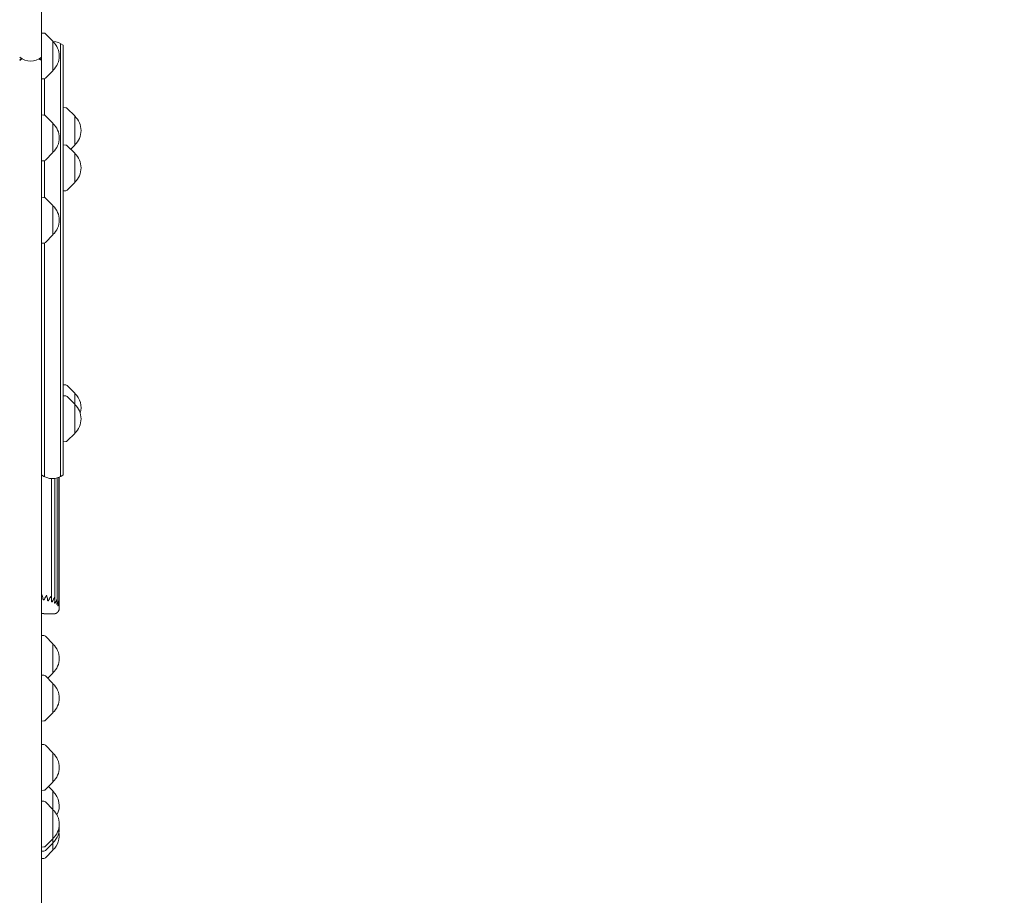
# Model space of a CAD drawing. Units: millimetres. Extents: x -5403 to 5403, y -5155 to 5157.
# Drawn here: x -663 to 195, y 417 to 1179 of the extents above; entities that cross this region are included whole.
import ezdxf

# ---------------------------------------------------------------- set-up
doc = ezdxf.new("R2010")
doc.units = ezdxf.units.MM
doc.header["$LTSCALE"] = 20
doc.linetypes.add('HIDDEN', pattern=[9.525, 6.35, -3.175])
doc.layers.add('2D', color=230, linetype='Continuous')
doc.layers.add('EN-Free_Space_Hatch', color=10, linetype='HIDDEN')

msp = doc.modelspace()

# ---------------------------------------------------------------- hatches: boundary and pattern name
at = {"layer": 'EN-Free_Space_Hatch'}
h = msp.add_hatch(dxfattribs=at)
h.set_pattern_fill('ANSI31', color=256, scale=100)
edge = h.paths.add_edge_path()
edge.add_line((-1795.6, 2528.86), (-3902.61, 2528.86))
edge.add_arc((-3902.61, 1528.86), 1000, 90, 180)
edge.add_arc((-3902.61, 1528.86), 1000, 180, 270)
edge.add_line((-3902.61, 528.86), (-1795.6, 528.86))
edge.add_arc((-1795.6, 1528.86), 1000, 270, 360)
edge.add_arc((-1795.6, 1528.86), 1000, 0, 90)
edge = h.paths.add_edge_path()
edge.add_line((2720.37, -695.3), (2720.37, 1155.72))
edge.add_arc((1720.37, 1155.72), 1000, 0, 90)
edge.add_arc((1720.37, 1155.72), 1000, 90, 180)
edge.add_line((720.37, 1155.72), (720.37, -695.3))
edge.add_arc((1720.37, -695.3), 1000, 180, 270)
edge.add_arc((1720.37, -695.3), 1000, 270, 360)
edge = h.paths.add_edge_path()
edge.add_line((-1948.94, -4151.45), (-224.19, -3479.51))
edge.add_arc((-587.2, -2547.72), 1000, 291.28536, 381.28536)
edge.add_arc((-587.2, -2547.72), 1000, 21.28536, 111.28536)
edge.add_line((-950.22, -1615.94), (-2674.97, -2287.88))
edge.add_arc((-2311.96, -3219.67), 1000, 111.28536, 201.28536)
edge.add_arc((-2311.96, -3219.67), 1000, 201.28536, 291.28536)

# ---------------------------------------------------------------- linework, layer by layer
at = {"layer": '2D', "lineweight": 0}
for p, q in [((-644, 2819.32), (-644, 179.14)), ((-641.83, 1167.64), (-644, 1167.76)), ((-634, 1160.55), (-640.52, 1167.06)), ((-634, 1134.95), (-634, 1160.55)), ((-627.5, 1158.74), (-627.5, 781.45)), ((-625, 1157.08), (-625, 783.11)), ((-634, 1134.95), (-640.52, 1128.43)), ((-641.83, 1127.85), (-644, 1127.74)), ((-641.5, 1127.9), (-641.5, 1096.21)), ((-622.83, 1102.67), (-625, 1102.79)), ((-615, 1095.58), (-621.52, 1102.09)), ((-641.83, 1096.26), (-644, 1096.37)), ((-634, 1089.16), (-640.52, 1095.67)), ((-615, 1069.98), (-615, 1095.58)), ((-634, 1063.56), (-634, 1089.16)), ((-622.83, 1070.21), (-625, 1070.33)), ((-615, 1063.12), (-621.52, 1069.63)), ((-615, 1069.98), (-618.43, 1066.55)), ((-641.83, 1056.47), (-644, 1056.35)), ((-641.5, 1024.57), (-641.5, 1056.51)), ((-634, 1063.56), (-640.52, 1057.05)), ((-615, 1037.52), (-615, 1063.12)), ((-622.83, 1030.42), (-625, 1030.31)), ((-615, 1037.52), (-621.52, 1031)), ((-641.83, 1024.61), (-644, 1024.72)), ((-634, 1017.51), (-640.52, 1024.03)), ((-634, 991.91), (-634, 1017.51)), ((-634, 991.91), (-640.52, 985.4)), ((-641.83, 984.82), (-644, 984.7)), ((-641.5, 781.45), (-641.5, 984.86)), ((-622.83, 861.27), (-625, 861.38)), ((-615, 854.17), (-621.52, 860.68)), ((-622.83, 851.67), (-625, 851.79)), ((-615, 844.58), (-621.52, 851.09)), ((-615, 818.98), (-615, 854.17)), ((-615, 818.98), (-621.52, 812.47)), ((-622.83, 811.88), (-625, 811.77)), ((-628.94, 673.01), (-628.94, 780.79)), ((-628.5, 780.97), (-628.5, 672.41)), ((-635.24, 674.03), (-635.24, 779.74)), ((-632.38, 673.8), (-632.38, 779.87)), ((-630.25, 673.49), (-630.25, 780.33)), ((-641.83, 643.01), (-644, 643.12)), ((-634, 635.91), (-640.52, 642.42)), ((-634, 610.31), (-634, 635.91)), ((-634, 610.31), (-638.5, 605.82)), ((-641.83, 608.42), (-644, 608.53)), ((-634, 601.32), (-640.52, 607.84)), ((-634, 575.72), (-634, 601.32)), ((-634, 575.72), (-640.52, 569.21)), ((-641.83, 568.63), (-644, 568.51)), ((-641.83, 548.09), (-644, 548.21)), ((-634, 541), (-640.52, 547.51)), ((-634, 515.4), (-634, 541)), ((-634, 515.4), (-640.52, 508.88)), ((-641.83, 508.3), (-644, 508.19)), ((-634, 507.73), (-637.83, 511.56)), ((-634, 456.07), (-634, 507.73)), ((-641.83, 498.73), (-644, 498.84)), ((-634, 491.63), (-640.52, 498.14)), ((-634, 466.03), (-640.52, 459.52)), ((-641.83, 458.93), (-644, 458.82)), ((-641.83, 455.24), (-644, 455.13)), ((-634, 462.34), (-640.52, 455.83)), ((-634, 456.07), (-640.52, 449.56)), ((-641.83, 448.98), (-644, 448.86))]:
    msp.add_line(p, q, dxfattribs=at)
for centre, radius, start, end in [((-641.93, 1165.65), 2, 45.012, 87), ((-634.5, 1145.47), 15, 50.70352, 88.0898), ((-645.52, 1147.75), 17, 312.66793, 47.33207), ((-653.5, 1158.37), 15, 230.70352, 309.29648), ((-641.93, 1129.85), 2, 273, 314.988), ((-622.93, 1100.68), 2, 45.012, 87), ((-641.93, 1094.26), 2, 45.012, 87), ((-626.52, 1082.78), 17, 312.66793, 47.33207), ((-645.52, 1076.36), 17, 312.66793, 47.33207), ((-622.93, 1068.21), 2, 45.012, 87), ((-641.93, 1058.46), 2, 273, 314.988), ((-626.52, 1050.32), 17, 312.66793, 47.33207), ((-622.93, 1032.42), 2, 273, 314.988), ((-641.93, 1022.61), 2, 45.012, 87), ((-645.52, 1004.71), 17, 312.66793, 47.33207), ((-641.93, 986.82), 2, 273, 314.988), ((-622.93, 859.27), 2, 45.012, 87), ((-622.93, 849.68), 2, 45.012, 87), ((-626.52, 841.37), 17, 343.61269, 47.33207), ((-626.52, 831.78), 17, 312.66793, 47.33207), ((-622.93, 813.88), 2, 273, 314.988), ((-634.5, 794.72), 15, 230.70352, 309.29648), ((-641.93, 641.01), 2, 45.012, 87), ((-645.52, 623.11), 17, 312.66793, 47.33207), ((-641.93, 606.42), 2, 45.012, 87), ((-645.52, 588.52), 17, 312.66793, 47.33207), ((-641.93, 570.62), 2, 273, 314.988), ((-641.93, 546.09), 2, 45.012, 87), ((-645.52, 528.2), 17, 312.66793, 47.33207), ((-641.93, 510.3), 2, 273, 314.988), ((-645.52, 494.93), 17, 331.72948, 47.33207), ((-641.93, 496.73), 2, 45.012, 87), ((-645.52, 478.83), 17, 312.66793, 47.33207), ((-645.52, 475.14), 17, 312.66793, 6.22858), ((-645.52, 468.87), 17, 312.66793, 10.62573), ((-641.93, 460.93), 2, 273, 314.988), ((-641.93, 457.24), 2, 273, 314.988), ((-641.93, 450.97), 2, 273, 314.988)]:
    msp.add_arc(centre, radius, start, end, dxfattribs=at)
for points, knots in [([(-663, 1144.34), (-662.75, 1144.57), (-662.47, 1144.81), (-661.92, 1145.22), (-661.65, 1145.41), (-661.37, 1145.6)], [16.514565, 16.514565, 16.514565, 16.514565, 17.807711, 17.807711, 18.902247, 18.902247, 18.902247, 18.902247]), ([(-660.81, 1145.27), (-660.94, 1145.2), (-661.06, 1145.13), (-661.53, 1144.87), (-661.86, 1144.66), (-662.47, 1144.27), (-662.75, 1144.07), (-663, 1143.89)], [7.577337, 7.577337, 7.577337, 7.577337, 8.036605, 8.036605, 9.376039, 9.376039, 10.669185, 10.669185, 10.669185, 10.669185]), ([(-644, 1143.89), (-644.25, 1144.07), (-644.53, 1144.27), (-645.14, 1144.66), (-645.47, 1144.87), (-645.94, 1145.13), (-646.07, 1145.2), (-646.19, 1145.27)], [-10.669185, -10.669185, -10.669185, -10.669185, -9.376039, -9.376039, -8.036605, -8.036605, -7.577337, -7.577337, -7.577337, -7.577337]), ([(-645.63, 1145.6), (-645.35, 1145.41), (-645.08, 1145.22), (-644.53, 1144.81), (-644.25, 1144.57), (-644, 1144.34)], [35.465253, 35.465253, 35.465253, 35.465253, 36.559789, 36.559789, 37.852935, 37.852935, 37.852935, 37.852935]), ([(-643.93, 678.92), (-643.94, 678.91), (-643.94, 678.91), (-643.96, 678.87), (-643.98, 678.83), (-644, 678.79)], [-4.3315953, -4.3315953, -4.3315953, -4.3315953, -4.3124103, -4.3124103, -4.1692877, -4.1692877, -4.1692877, -4.1692877]), ([(-642.75, 675.04), (-642.76, 675.09), (-642.76, 675.14), (-642.93, 676.46), (-643.36, 677.73), (-643.93, 678.91), (-643.93, 678.91), (-643.93, 678.92)], [-4.452254, -4.452254, -4.452254, -4.452254, -4.275457, -4.275457, 0, 0, 0.020074, 0.020074, 0.020074, 0.020074]), ([(-639.61, 678.28), (-639.61, 678.28), (-639.62, 678.27), (-640.15, 677.18), (-640.82, 676.02), (-641.43, 674.82)], [-4.483639, -4.483639, -4.483639, -4.483639, -4.464603, -4.464603, 0, 0, 0, 0]), ([(-638.72, 674.28), (-638.73, 674.93), (-638.82, 675.57), (-639.11, 676.92), (-639.33, 677.61), (-639.61, 678.27), (-639.61, 678.28), (-639.61, 678.28)], [-4.241962, -4.241962, -4.241962, -4.241962, -2.260527, -2.260527, 0, 0, 0.019248, 0.019248, 0.019248, 0.019248]), ([(-641.43, 674.82), (-641.54, 674.59), (-641.66, 674.42), (-641.88, 674.21), (-641.98, 674.15), (-642.1, 674.11), (-642.13, 674.11), (-642.18, 674.1), (-642.2, 674.1), (-642.23, 674.11), (-642.24, 674.11), (-642.27, 674.11), (-642.29, 674.12), (-642.33, 674.13), (-642.35, 674.14), (-642.43, 674.19), (-642.47, 674.23), (-642.55, 674.32), (-642.58, 674.39), (-642.65, 674.53), (-642.67, 674.62), (-642.72, 674.82), (-642.74, 674.93), (-642.75, 675.04)], [-9.575166, -9.575166, -9.575166, -9.575166, -8.739506, -8.739506, -8.091305, -8.091305, -7.858754, -7.858754, -7.742027, -7.742027, -7.649467, -7.649467, -7.545581, -7.545581, -7.370933, -7.370933, -7.010806, -7.010806, -6.603961, -6.603961, -6.07205, -6.07205, -5.428477, -5.428477, -5.428477, -5.428477]), ([(-637.56, 674), (-637.7, 673.75), (-637.83, 673.58), (-638.05, 673.39), (-638.13, 673.35), (-638.23, 673.32), (-638.26, 673.32), (-638.3, 673.32), (-638.32, 673.32), (-638.35, 673.32), (-638.36, 673.33), (-638.39, 673.33), (-638.4, 673.34), (-638.44, 673.36), (-638.46, 673.37), (-638.52, 673.42), (-638.55, 673.47), (-638.61, 673.56), (-638.63, 673.62), (-638.67, 673.77), (-638.69, 673.86), (-638.72, 674.06), (-638.72, 674.17), (-638.72, 674.28)], [-9.752787, -9.752787, -9.752787, -9.752787, -8.803306, -8.803306, -8.189416, -8.189416, -7.97187, -7.97187, -7.854352, -7.854352, -7.756939, -7.756939, -7.642894, -7.642894, -7.444086, -7.444086, -7.105446, -7.105446, -6.722977, -6.722977, -6.197877, -6.197877, -5.539178, -5.539178, -5.539178, -5.539178]), ([(-635.82, 677.44), (-635.82, 677.44), (-635.83, 677.43), (-636.28, 676.32), (-636.93, 675.18), (-637.56, 674)], [-4.650786, -4.650786, -4.650786, -4.650786, -4.631989, -4.631989, 0, 0, 0, 0]), ([(-635.26, 673.33), (-635.22, 673.89), (-635.23, 674.47), (-635.38, 675.87), (-635.56, 676.67), (-635.82, 677.43), (-635.82, 677.44), (-635.82, 677.44)], [-4.320266, -4.320266, -4.320266, -4.320266, -2.497506, -2.497506, 0, 0, 0.018422, 0.018422, 0.018422, 0.018422]), ([(-634.31, 673), (-634.43, 672.78), (-634.56, 672.62), (-634.72, 672.46), (-634.78, 672.42), (-634.88, 672.37), (-634.93, 672.35), (-634.98, 672.35), (-635, 672.35), (-635.02, 672.35), (-635.03, 672.36), (-635.06, 672.36), (-635.07, 672.37), (-635.09, 672.38), (-635.11, 672.39), (-635.15, 672.43), (-635.17, 672.46), (-635.21, 672.55), (-635.23, 672.6), (-635.26, 672.71), (-635.27, 672.78), (-635.28, 672.97), (-635.28, 673.1), (-635.27, 673.25), (-635.27, 673.29), (-635.26, 673.33)], [-11.125223, -11.125223, -11.125223, -11.125223, -9.689728, -9.689728, -8.9952, -8.9952, -8.555525, -8.555525, -8.38176, -8.38176, -8.261895, -8.261895, -8.143193, -8.143193, -7.974304, -7.974304, -7.604456, -7.604456, -7.2247, -7.2247, -6.753077, -6.753077, -5.941711, -5.941711, -5.677009, -5.677009, -5.677009, -5.677009]), ([(-632.71, 676.43), (-632.72, 676.43), (-632.72, 676.42), (-633.08, 675.3), (-633.67, 674.16), (-634.31, 673)], [-4.816952, -4.816952, -4.816952, -4.816952, -4.798477, -4.798477, 0, 0, 0, 0]), ([(-632.5, 672.25), (-632.4, 672.88), (-632.36, 673.53), (-632.41, 674.94), (-632.53, 675.69), (-632.71, 676.42), (-632.71, 676.43), (-632.71, 676.43)], [-4.295866, -4.295866, -4.295866, -4.295866, -2.317483, -2.317483, 0, 0, 0.01761, 0.01761, 0.01761, 0.01761]), ([(-631.8, 671.88), (-631.93, 671.64), (-632.06, 671.48), (-632.21, 671.33), (-632.25, 671.3), (-632.33, 671.26), (-632.36, 671.26), (-632.4, 671.25), (-632.41, 671.26), (-632.43, 671.26), (-632.44, 671.26), (-632.46, 671.27), (-632.46, 671.28), (-632.48, 671.29), (-632.49, 671.3), (-632.52, 671.34), (-632.53, 671.37), (-632.56, 671.46), (-632.56, 671.51), (-632.57, 671.62), (-632.57, 671.69), (-632.56, 671.88), (-632.54, 672), (-632.52, 672.16), (-632.51, 672.2), (-632.5, 672.25)], [-11.32369, -11.32369, -11.32369, -11.32369, -9.727659, -9.727659, -9.096475, -9.096475, -8.685182, -8.685182, -8.514503, -8.514503, -8.393947, -8.393947, -8.272306, -8.272306, -8.095306, -8.095306, -7.739339, -7.739339, -7.365191, -7.365191, -6.894297, -6.894297, -6.080554, -6.080554, -5.787421, -5.787421, -5.787421, -5.787421]), ([(-630.4, 675.28), (-630.4, 675.28), (-630.41, 675.27), (-630.65, 674.16), (-631.17, 673.03), (-631.8, 671.88)], [-4.999574, -4.999574, -4.999574, -4.999574, -4.981194, -4.981194, 0, 0, 0, 0]), ([(-630.12, 670.67), (-630.24, 670.43), (-630.36, 670.28), (-630.51, 670.12), (-630.56, 670.09), (-630.61, 670.08), (-630.62, 670.08), (-630.64, 670.09), (-630.65, 670.09), (-630.66, 670.1), (-630.66, 670.1), (-630.67, 670.11), (-630.68, 670.12), (-630.69, 670.15), (-630.7, 670.17), (-630.7, 670.23), (-630.7, 670.27), (-630.7, 670.36), (-630.69, 670.42), (-630.67, 670.55), (-630.65, 670.64), (-630.61, 670.84), (-630.58, 670.95), (-630.55, 671.07)], [-5.821858, -5.821858, -5.821858, -5.821858, -5.009652, -5.009652, -4.497621, -4.497621, -4.324997, -4.324997, -4.226586, -4.226586, -4.142472, -4.142472, -4.041188, -4.041188, -3.860481, -3.860481, -3.627265, -3.627265, -3.365252, -3.365252, -2.967968, -2.967968, -2.421835, -2.421835, -2.421835, -2.421835]), ([(-630.55, 671.07), (-630.4, 671.64), (-630.31, 672.24), (-630.22, 673.65), (-630.27, 674.47), (-630.4, 675.27), (-630.4, 675.28), (-630.4, 675.28)], [-4.321308, -4.321308, -4.321308, -4.321308, -2.478324, -2.478324, 0, 0, 0.016855, 0.016855, 0.016855, 0.016855]), ([(-628.98, 673.91), (-628.98, 673.9), (-628.98, 673.9), (-629.11, 672.81), (-629.53, 671.74), (-630.12, 670.67)], [-4.968593, -4.968593, -4.968593, -4.968593, -4.951335, -4.951335, 0, 0, 0, 0]), ([(-629.33, 669.31), (-629.44, 669.11), (-629.53, 668.97), (-629.63, 668.85), (-629.66, 668.82), (-629.7, 668.79), (-629.71, 668.78), (-629.73, 668.78), (-629.74, 668.79), (-629.74, 668.79), (-629.74, 668.8), (-629.75, 668.8), (-629.75, 668.81), (-629.75, 668.83), (-629.75, 668.84), (-629.75, 668.88), (-629.75, 668.91), (-629.73, 668.99), (-629.72, 669.03), (-629.69, 669.13), (-629.67, 669.19), (-629.62, 669.35), (-629.58, 669.46), (-629.52, 669.63), (-629.5, 669.69), (-629.48, 669.75)], [-2.929085, -2.929085, -2.929085, -2.929085, -2.240859, -2.240859, -1.949993, -1.949993, -1.760519, -1.760519, -1.682405, -1.682405, -1.627718, -1.627718, -1.573103, -1.573103, -1.494886, -1.494886, -1.339551, -1.339551, -1.186464, -1.186464, -0.997741, -0.997741, -0.666406, -0.666406, -0.470427, -0.470427, -0.470427, -0.470427]), ([(-629.48, 669.75), (-629.36, 670.1), (-629.26, 670.47), (-628.96, 671.85), (-628.89, 672.87), (-628.98, 673.9), (-628.98, 673.9), (-628.98, 673.91)], [-4.328088, -4.328088, -4.328088, -4.328088, -3.116017, -3.116017, 0, 0, 0.015946, 0.015946, 0.015946, 0.015946]), ([(-628.5, 672.41), (-628.5, 672.41), (-628.5, 672.4), (-628.5, 671.34), (-628.81, 670.32), (-629.33, 669.31)], [-4.924197, -4.924197, -4.924197, -4.924197, -4.908063, -4.908063, 0, 0, 0, 0]), ([(-628.5, 672.41), (-628.5, 672.3), (-628.5, 672.19), (-628.5, 671.78), (-628.5, 671.45), (-628.5, 670.74), (-628.5, 670.35), (-628.5, 669.58), (-628.5, 669.19), (-628.5, 668.46), (-628.5, 668.12), (-628.5, 667.68), (-628.5, 667.55), (-628.5, 667.31), (-628.5, 667.21), (-628.5, 667.08), (-628.5, 667.05), (-628.5, 666.98), (-628.5, 666.95), (-628.5, 666.91), (-628.5, 666.9), (-628.5, 666.87), (-628.5, 666.87), (-628.5, 666.87), (-628.5, 666.87), (-628.5, 666.87), (-628.5, 666.87), (-628.5, 666.87), (-628.5, 666.87), (-628.5, 666.87), (-628.5, 666.87), (-628.5, 666.87)], [86.615926, 86.615926, 86.615926, 86.615926, 89.49609, 89.49609, 95.518251, 95.518251, 101.540412, 101.540412, 107.562573, 107.562573, 113.584734, 113.584734, 116.595814, 116.595814, 119.606894, 119.606894, 121.112435, 121.112435, 122.617975, 122.617975, 124.123515, 124.123515, 125.629055, 125.629055, 127.134595, 127.134595, 127.51098, 127.51098, 127.887366, 127.887366, 128.50922, 128.50922, 128.50922, 128.50922]), ([(-642, 661.87), (-641.9, 661.87), (-641.79, 661.87), (-641.56, 661.87), (-641.43, 661.87), (-641.19, 661.87), (-641.07, 661.87), (-640.74, 661.87), (-640.53, 661.87), (-640.15, 661.87), (-639.98, 661.87), (-639.74, 661.87), (-639.66, 661.87), (-639.52, 661.87), (-639.45, 661.87), (-639.27, 661.87), (-639.17, 661.87), (-639.08, 661.87), (-639.06, 661.87), (-639.04, 661.87)], [76.54894, 76.54894, 76.54894, 76.54894, 77.17947, 77.17947, 78.042656, 78.042656, 78.905842, 78.905842, 80.687508, 80.687508, 82.514025, 82.514025, 83.434622, 83.434622, 84.35522, 84.35522, 86.114235, 86.114235, 86.615926, 86.615926, 86.615926, 86.615926]), ([(-639.04, 661.87), (-638.93, 661.87), (-638.81, 661.87), (-638.41, 661.87), (-638.08, 661.87), (-637.37, 661.87), (-636.98, 661.87), (-636.21, 661.87), (-635.82, 661.87), (-635.09, 661.87), (-634.75, 661.87), (-634.31, 661.87), (-634.18, 661.87), (-633.94, 661.87), (-633.84, 661.87), (-633.71, 661.87), (-633.68, 661.87), (-633.61, 661.87), (-633.58, 661.87), (-633.54, 661.87), (-633.52, 661.87), (-633.5, 661.87), (-633.5, 661.87), (-633.5, 661.87), (-633.5, 661.87), (-633.5, 661.87), (-633.5, 661.87), (-633.5, 661.87), (-633.5, 661.87), (-633.5, 661.87), (-633.5, 661.87), (-633.5, 661.87)], [86.615926, 86.615926, 86.615926, 86.615926, 89.49609, 89.49609, 95.518251, 95.518251, 101.540412, 101.540412, 107.562573, 107.562573, 113.584734, 113.584734, 116.595814, 116.595814, 119.606894, 119.606894, 121.112435, 121.112435, 122.617975, 122.617975, 124.123515, 124.123515, 125.629055, 125.629055, 127.134595, 127.134595, 127.51098, 127.51098, 127.887366, 127.887366, 128.50922, 128.50922, 128.50922, 128.50922])]:
    msp.add_open_spline(points, degree=3, knots=knots, dxfattribs=at)
for points in [[(-644, 662.16), (-643.28, 662.16), (-642.62, 662.16), (-642, 662.16)], [(-642, 662.16), (-642, 661.94), (-642, 661.87), (-642, 661.87)]]:
    msp.add_open_spline(points, degree=3, dxfattribs=at)
msp.add_rational_spline([(-628.5, 666.87), (-628.5, 663.94), (-630.57, 661.87), (-633.5, 661.87)], [1, 0.804737854124, 0.804737854124, 1], degree=3, dxfattribs=at)

doc.saveas('drawing.dxf')
